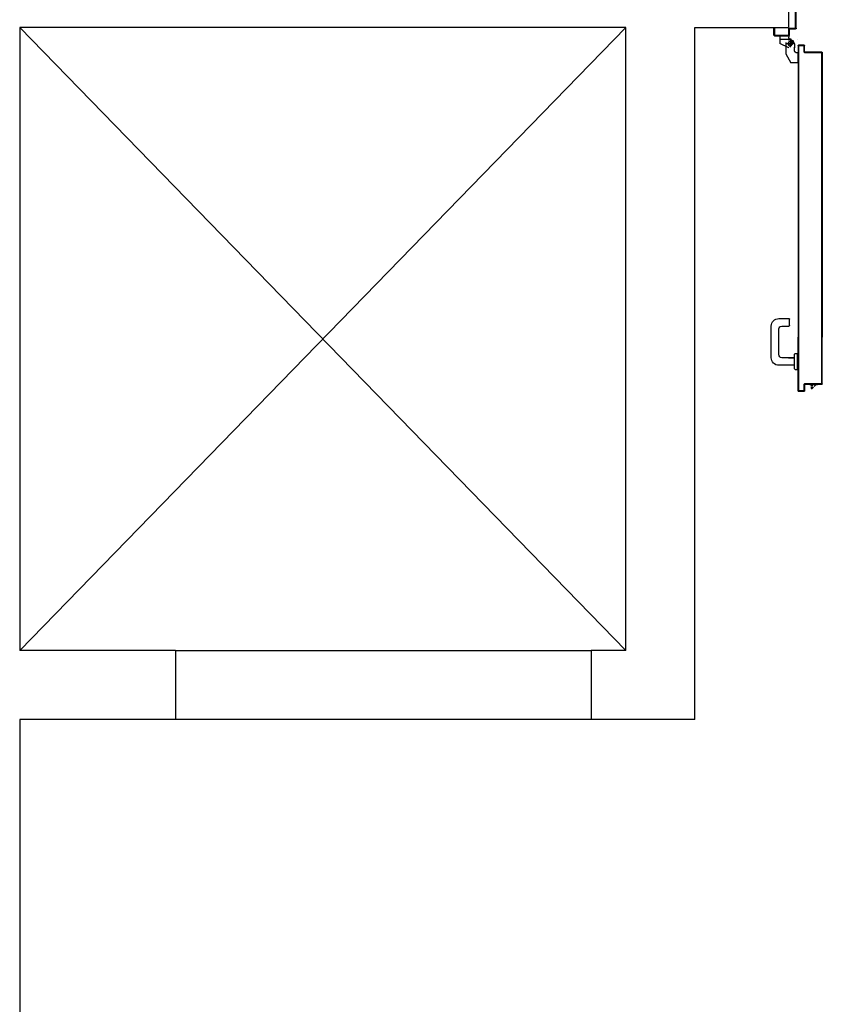
# Model space of a CAD drawing. Units: millimetres. Extents: x -7408 to -7285, y -13365 to -13265.
# Drawn here: x -7292 to -7289, y -13337 to -13334 of the extents above; entities that cross this region are included whole.
import ezdxf

# ---------------------------------------------------------------- set-up
doc = ezdxf.new("R2010")
doc.units = ezdxf.units.MM
doc.header["$LTSCALE"] = 2
doc.linetypes.add('LINEA-PUNTO', pattern=[1, 0.5, -0.25, 0, -0.25])
doc.linetypes.add('TRATTEGGIATA', pattern=[0.2, 0.1, -0.1])
for name, color, linetype in [('02 APE-PILASTRI', 2, 'Continuous'), ('06 APE VARIO', 7, 'Continuous'), ('ANTIPANICO', 2, 'Continuous'), ('BLOCCO_TITOLO', 7, 'Continuous'), ('INFISSI_INTERNI', 7, 'Continuous'), ('LAYER01', 7, 'Continuous'), ('MANIGLIA', 5, 'Continuous'), ('PORTA', 1, 'Continuous')]:
    doc.layers.add(name, color=color, linetype=linetype)

# ---------------------------------------------------------------- blocks, each defined once
blk = doc.blocks.new('A$C58B30E63')
at = {"layer": 'BLOCCO_TITOLO', "color": 7, "linetype": 'TRATTEGGIATA'}
for p, q in [((1.4148, 1.0019), (1.4148, 0.9919)), ((1.4293, 1.0159), (1.4185, 1.013)), ((1.4188, 1.0039), (1.4378, 1.0039)), ((1.4238, 1.0159), (1.4568, 1.0159)), ((1.4278, 1.0109), (1.4278, 0.9959)), ((1.4287, 1.0166), (1.4342, 1.0148)), ((1.405, 0.9779), (1.4088, 0.9779)), ((1.405, 0.9779), (1.405, 0.9489)), ((1.4148, 0.9839), (1.4148, 0.9939)), ((1.4398, 0.9749), (1.4258, 0.9489)), ((1.405, 0.9489), (1.4258, 0.9489))]:
    blk.add_line(p, q, dxfattribs=at)
at = {"layer": 'BLOCCO_TITOLO', "color": 7, "linetype": 'Continuous'}
for p, q in [((1.3708, 0.0197), (1.3488, 0.0197)), ((1.3579, 0.014), (1.3528, 0.0197)), ((1.3637, 0.0077), (1.3598, 0.012)), ((1.3637, 0.0197), (1.3637, 0.014)), ((1.3637, 0.012), (1.3637, 0.0077)), ((1.3667, 0.0077), (1.3637, 0.0077)), ((1.3667, 0.0197), (1.3667, 0.014)), ((1.3667, 0.012), (1.3667, 0.0077)), ((1.3708, 0.0197), (1.3708, 0.02))]:
    blk.add_line(p, q, dxfattribs=at)
at = {"layer": 'BLOCCO_TITOLO', "color": 7, "linetype": 'TRATTEGGIATA'}
blk.add_circle((1.4278, 1.0039), 0.006, dxfattribs=at)
blk.add_arc((1.4088, 0.9839), 0.006, 270, 0, dxfattribs=at)
at = {"layer": 'LAYER01', "color": 7, "linetype": 'Continuous'}
for p, q in [((1.4098, 1.0489), (1.4098, 1.0959)), ((1.4118, 1.0509), (1.4118, 1.0979)), ((1.4278, 1.0469), (1.4118, 1.0469)), ((1.4298, 1.0489), (1.4138, 1.0489)), ((1.4298, 1.0289), (1.4298, 1.0449)), ((1.4317, 1.0268), (1.4317, 1.0229)), ((1.4318, 1.0268), (1.4317, 1.0268)), ((1.4318, 1.0309), (1.4318, 1.0469)), ((1.4728, 1.0269), (1.4318, 1.0269)), ((1.4318, 1.0268), (1.4318, 1.0229)), ((1.4318, 1.0268), (1.4578, 1.0268)), ((1.4708, 1.0289), (1.4338, 1.0289)), ((1.4577, 1.0268), (1.4577, 1.0049)), ((1.4578, 1.0268), (1.4577, 1.0268)), ((1.4578, 1.0268), (1.4578, 1.0049)), ((1.4748, 1.0489), (1.4728, 1.0489)), ((1.4748, 1.0489), (1.4728, 1.0489)), ((1.4728, 1.0489), (1.4728, 1.0309)), ((1.4748, 1.0289), (1.4748, 1.0489)), ((1.4078, 1.017), (1.4078, 1.0169)), ((1.4078, 1.0169), (1.4078, 1.017)), ((1.4198, 1.0129), (1.4148, 1.0029)), ((1.4148, 1.0019), (1.4148, 0.9919)), ((1.4149, 1.0019), (1.4149, 0.9919)), ((1.427, 1.0166), (1.4158, 1.0038)), ((1.4258, 1.0169), (1.4258, 1.017)), ((1.4258, 1.0169), (1.4258, 1.017)), ((1.4318, 1.0229), (1.4317, 1.0229)), ((1.4318, 1.0229), (1.4317, 1.0229)), ((1.4318, 0.992), (1.4578, 1.005)), ((1.4318, 0.9919), (1.4578, 1.0049)), ((1.4399, 1.0079), (1.4399, 0.9749)), ((1.4578, 1.0049), (1.4577, 1.0049)), ((1.4578, 1.005), (1.4578, 1.0049)), ((1.4049, 0.978), (1.4049, 0.9779)), ((1.4049, 0.978), (1.4088, 0.978)), ((1.405, 0.9779), (1.4049, 0.9779)), ((1.4049, 0.9779), (1.4088, 0.9779)), ((1.4049, 0.9779), (1.4049, 0.9489)), ((1.405, 0.9779), (1.405, 0.9489)), ((1.4088, 0.9779), (1.4088, 0.978)), ((1.4088, 0.978), (1.4088, 0.9779)), ((1.4147, 0.9939), (1.4148, 0.9939)), ((1.4148, 0.9839), (1.4148, 0.9939)), ((1.4149, 0.9839), (1.4149, 0.9939)), ((1.4399, 0.9749), (1.4259, 0.9489)), ((1.4318, 0.9919), (1.4318, 0.992)), ((1.4318, 0.992), (1.4318, 0.9919)), ((1.4398, 0.9909), (1.4398, 0.9908)), ((1.4049, 0.949), (1.4049, 0.9489)), ((1.4049, 0.949), (1.4258, 0.949)), ((1.405, 0.9489), (1.4049, 0.9489)), ((1.4049, 0.9489), (1.4258, 0.9489)), ((1.4258, 0.9489), (1.4258, 0.949)), ((1.4258, 0.949), (1.4258, 0.9489))]:
    blk.add_line(p, q, dxfattribs=at)
at = {"layer": 'LAYER01', "color": 7, "linetype": 'LINEA-PUNTO'}
for p, q in [((1.4348, 1.0039), (1.4198, 1.0039)), ((1.4278, 1.0129), (1.4278, 0.9939))]:
    blk.add_line(p, q, dxfattribs=at)
at = {"layer": 'LAYER01', "color": 7, "linetype": 'Continuous'}
blk.add_circle((1.4278, 1.0039), 0.006, dxfattribs=at)
for centre, radius, start, end in [((1.4118, 1.0489), 0.002, 180, 270), ((1.4138, 1.0509), 0.002, 180, 270), ((1.4278, 1.0449), 0.002, 0, 90), ((1.4298, 1.0469), 0.002, 0, 90), ((1.4318, 1.0289), 0.002, 180, 270), ((1.4338, 1.0309), 0.002, 180, 270), ((1.4708, 1.0309), 0.002, 270, 0), ((1.4728, 1.0289), 0.002, 270, 0), ((1.4258, 1.0229), 0.00595, 270, 0), ((1.4258, 1.0229), 0.00605, 270, 0), ((1.4088, 0.9839), 0.00605, 270, 0), ((1.4088, 0.9839), 0.00595, 270, 0)]:
    blk.add_arc(centre, radius, start, end, dxfattribs=at)
for points in [[(1.4318, 1.0268), (1.4318, 1.0229), (1.4317, 1.0268), (1.4317, 1.0229)], [(1.4578, 1.0268), (1.4578, 1.0049), (1.4577, 1.0268), (1.4577, 1.0049)], [(1.4149, 1.0019), (1.4149, 0.9919), (1.4148, 1.0019), (1.4148, 0.9919)], [(1.4318, 0.992), (1.4578, 1.005), (1.4318, 0.9919), (1.4578, 1.0049)], [(1.4049, 0.978), (1.4088, 0.978), (1.4049, 0.9779), (1.4088, 0.9779)], [(1.4148, 0.9839), (1.4148, 0.9939), (1.4149, 0.9839), (1.4149, 0.9939)], [(1.4049, 0.949), (1.4258, 0.949), (1.4049, 0.9489), (1.4258, 0.9489)]]:
    blk.add_solid(points, dxfattribs=at)
at = {"layer": 'MANIGLIA'}
for p, q in [((1.4291, 0.1899), (1.4291, 0.2079)), ((1.4601, 0.2099), (1.4311, 0.2099)), ((1.4521, 0.1879), (1.4311, 0.1879)), ((1.4601, 0.1049), (1.4601, 0.1799)), ((1.4821, 0.0969), (1.4821, 0.1879)), ((1.413, 0.1089), (1.406, 0.1089)), ((1.406, 0.0629), (1.406, 0.1089)), ((1.415, 0.0649), (1.415, 0.1069)), ((1.4322, 0.0969), (1.415, 0.0969)), ((1.4151, 0.0969), (1.4521, 0.0969)), ((1.413, 0.0629), (1.406, 0.0629)), ((1.4151, 0.0749), (1.4601, 0.0749))]:
    blk.add_line(p, q, dxfattribs=at)
for centre, radius, start, end in [((1.4311, 0.2079), 0.002, 90, 180), ((1.4601, 0.1879), 0.022, 0, 90), ((1.4311, 0.1899), 0.002, 180, 270), ((1.4521, 0.1799), 0.008, 0, 90), ((1.413, 0.1069), 0.002, 0, 90), ((1.4521, 0.1049), 0.008, 270, 0), ((1.4601, 0.0969), 0.022, 270, 0), ((1.413, 0.0649), 0.002, 270, 0)]:
    blk.add_arc(centre, radius, start, end, dxfattribs=at)
at = {"layer": 'PORTA'}
for p, q in [((1.3858, 0.9809), (1.3858, 0.9989)), ((1.3858, 0.9989), (1.3859, 0.9989)), ((1.3858, 0.9989), (1.3859, 0.9989)), ((1.3859, 0.9809), (1.3859, 0.9989)), ((1.3868, 0.9979), (1.3859, 0.9988)), ((1.3859, 0.9965), (1.3868, 0.9956)), ((1.3868, 1), (1.3868, 0.9999)), ((1.3868, 1), (1.4038, 1)), ((1.3868, 1), (1.3868, 0.9999)), ((1.3868, 0.9999), (1.4038, 0.9999)), ((1.3868, 0.9979), (1.3868, 0.9799)), ((1.3869, 0.9979), (1.3868, 0.9979)), ((1.3868, 0.9979), (1.3869, 0.9979)), ((1.3869, 0.9979), (1.3869, 0.9799)), ((1.387, 0.9999), (1.3879, 0.999)), ((1.3878, 0.9989), (1.3878, 0.999)), ((1.4028, 0.999), (1.3878, 0.999)), ((1.3878, 0.999), (1.3878, 0.9989)), ((1.4028, 0.9989), (1.3878, 0.9989)), ((1.3902, 0.999), (1.3893, 0.9999)), ((1.3915, 0.9999), (1.3924, 0.999)), ((1.3946, 0.999), (1.3938, 0.9999)), ((1.396, 0.9999), (1.3969, 0.999)), ((1.3991, 0.999), (1.3982, 0.9999)), ((1.4005, 0.9999), (1.4014, 0.999)), ((1.4048, 0.9978), (1.4027, 0.9999)), ((1.4028, 0.9989), (1.4028, 0.999)), ((1.4028, 0.999), (1.4028, 0.9989)), ((1.4038, 1), (1.4038, 0.9999)), ((1.4038, 1), (1.4038, 0.9999)), ((1.4038, 0.9979), (1.4039, 0.9979)), ((1.4039, 0.9979), (1.4038, 0.9979)), ((1.4039, 0.9965), (1.4048, 0.9956)), ((1.4049, 0.9989), (1.4048, 0.9989)), ((1.4049, 0.9989), (1.4048, 0.9989)), ((1.4048, 0.9989), (1.4048, 0.572)), ((1.3348, 0.9789), (1.3348, 0.9251)), ((1.3348, 0.9789), (1.3349, 0.9789)), ((1.3349, 0.9789), (1.3348, 0.9789)), ((1.3348, 0.9789), (1.3348, 0.9249)), ((1.3349, 0.9789), (1.3349, 0.9249)), ((1.3358, 0.977), (1.3349, 0.9779)), ((1.3349, 0.9756), (1.3358, 0.9747)), ((1.3358, 0.9725), (1.3349, 0.9734)), ((1.3349, 0.9712), (1.3358, 0.9703)), ((1.3358, 0.968), (1.3349, 0.9689)), ((1.3353, 0.9797), (1.3362, 0.9788)), ((1.3358, 0.98), (1.3848, 0.98)), ((1.3358, 0.98), (1.3358, 0.9799)), ((1.3358, 0.98), (1.3358, 0.9799)), ((1.3358, 0.9799), (1.3848, 0.9799)), ((1.3359, 0.9779), (1.3358, 0.9779)), ((1.3358, 0.9779), (1.3359, 0.9779)), ((1.3358, 0.9779), (1.3358, 0.572)), ((1.3359, 0.9779), (1.3359, 0.572)), ((1.3858, 0.979), (1.3368, 0.979)), ((1.3368, 0.979), (1.3368, 0.9789)), ((1.3368, 0.9789), (1.3368, 0.979)), ((1.3858, 0.9789), (1.3368, 0.9789)), ((1.3383, 0.979), (1.3374, 0.9799)), ((1.3396, 0.9799), (1.3406, 0.979)), ((1.3428, 0.979), (1.3419, 0.9799)), ((1.3441, 0.9799), (1.345, 0.979)), ((1.3473, 0.979), (1.3464, 0.9799)), ((1.3486, 0.9799), (1.3495, 0.979)), ((1.3518, 0.979), (1.3509, 0.9799)), ((1.3531, 0.9799), (1.354, 0.979)), ((1.3563, 0.979), (1.3553, 0.9799)), ((1.3576, 0.9799), (1.3585, 0.979)), ((1.3608, 0.979), (1.3598, 0.9799)), ((1.3621, 0.9799), (1.363, 0.979)), ((1.3653, 0.979), (1.3643, 0.9799)), ((1.3666, 0.9799), (1.3675, 0.979)), ((1.3697, 0.979), (1.3688, 0.9799)), ((1.3711, 0.9799), (1.372, 0.979)), ((1.3742, 0.979), (1.3733, 0.9799)), ((1.3756, 0.9799), (1.3765, 0.979)), ((1.3787, 0.979), (1.3778, 0.9799)), ((1.38, 0.9799), (1.381, 0.979)), ((1.3832, 0.979), (1.3823, 0.9799)), ((1.3845, 0.9799), (1.3855, 0.979)), ((1.3848, 0.9799), (1.3848, 0.98)), ((1.3848, 0.98), (1.3848, 0.9799)), ((1.3859, 0.9809), (1.3858, 0.9809)), ((1.3858, 0.9809), (1.3859, 0.9809)), ((1.3858, 0.9789), (1.3858, 0.979)), ((1.3858, 0.9789), (1.3858, 0.979)), ((1.3868, 0.9934), (1.3859, 0.9943)), ((1.3859, 0.992), (1.3868, 0.9911)), ((1.3868, 0.9889), (1.3859, 0.9898)), ((1.3859, 0.9875), (1.3868, 0.9866)), ((1.3868, 0.9844), (1.3859, 0.9853)), ((1.3859, 0.983), (1.3868, 0.9821)), ((1.3868, 0.9799), (1.3859, 0.9808)), ((1.3869, 0.9799), (1.3868, 0.9799)), ((1.3869, 0.9799), (1.3868, 0.9799)), ((1.4048, 0.9933), (1.4039, 0.9942)), ((1.4039, 0.992), (1.4048, 0.9911)), ((1.4048, 0.9889), (1.4039, 0.9897)), ((1.4039, 0.9875), (1.4048, 0.9866)), ((1.4048, 0.9844), (1.4039, 0.9853)), ((1.4039, 0.983), (1.4048, 0.9821)), ((1.4048, 0.9799), (1.4039, 0.9808)), ((1.4039, 0.9785), (1.4048, 0.9776)), ((1.4048, 0.9754), (1.4039, 0.9763)), ((1.4039, 0.974), (1.4048, 0.9731)), ((1.4048, 0.9709), (1.4039, 0.9718)), ((1.4039, 0.9695), (1.4048, 0.9686)), ((1.3349, 0.9667), (1.3358, 0.9658)), ((1.3358, 0.9635), (1.3349, 0.9644)), ((1.3349, 0.9622), (1.3358, 0.9613)), ((1.3358, 0.959), (1.3349, 0.9599)), ((1.3349, 0.9577), (1.3358, 0.9568)), ((1.3358, 0.9545), (1.3349, 0.9554)), ((1.3349, 0.9532), (1.3358, 0.9523)), ((1.3358, 0.9501), (1.3349, 0.951)), ((1.3349, 0.9487), (1.3358, 0.9478)), ((1.3358, 0.9456), (1.3349, 0.9465)), ((1.3349, 0.9442), (1.3358, 0.9433)), ((1.3358, 0.9411), (1.3349, 0.942)), ((1.3349, 0.9397), (1.3358, 0.9388)), ((1.4048, 0.9664), (1.4039, 0.9673)), ((1.4039, 0.965), (1.4048, 0.9642)), ((1.4048, 0.9619), (1.4039, 0.9628)), ((1.4039, 0.9606), (1.4048, 0.9597)), ((1.4048, 0.9574), (1.4039, 0.9583)), ((1.4039, 0.9561), (1.4048, 0.9552)), ((1.4048, 0.9529), (1.4039, 0.9538)), ((1.4039, 0.9516), (1.4048, 0.9507)), ((1.4048, 0.9484), (1.4039, 0.9493)), ((1.4039, 0.9471), (1.4048, 0.9462)), ((1.4048, 0.9439), (1.4039, 0.9448)), ((1.4039, 0.9426), (1.4048, 0.9417)), ((1.4048, 0.9395), (1.4039, 0.9403)), ((1.3349, 0.9249), (1.3348, 0.9249)), ((1.3349, 0.9249), (1.3348, 0.9249)), ((1.3348, 0.9249), (1.3348, 0.572)), ((1.3358, 0.9366), (1.3349, 0.9375)), ((1.3349, 0.9353), (1.3358, 0.9344)), ((1.3358, 0.9321), (1.3349, 0.933)), ((1.3349, 0.9308), (1.3358, 0.9299)), ((1.3358, 0.9276), (1.3349, 0.9285)), ((1.3349, 0.9263), (1.3358, 0.9254)), ((1.3349, 0.9249), (1.3349, 0.572)), ((1.3358, 0.9231), (1.3349, 0.924)), ((1.3349, 0.9218), (1.3358, 0.9209)), ((1.3358, 0.9186), (1.3349, 0.9195)), ((1.3349, 0.9173), (1.3358, 0.9164)), ((1.3358, 0.9141), (1.3349, 0.915)), ((1.3349, 0.9128), (1.3358, 0.9119)), ((1.3358, 0.9097), (1.3349, 0.9105)), ((1.4039, 0.9381), (1.4048, 0.9372)), ((1.4048, 0.935), (1.4039, 0.9359)), ((1.4039, 0.9336), (1.4048, 0.9327)), ((1.4048, 0.9305), (1.4039, 0.9314)), ((1.4039, 0.9291), (1.4048, 0.9282)), ((1.4048, 0.926), (1.4039, 0.9269)), ((1.4039, 0.9246), (1.4048, 0.9237)), ((1.4048, 0.9215), (1.4039, 0.9224)), ((1.4039, 0.9201), (1.4048, 0.9192)), ((1.4048, 0.917), (1.4039, 0.9179)), ((1.4039, 0.9156), (1.4048, 0.9148)), ((1.4048, 0.9125), (1.4039, 0.9134)), ((1.4039, 0.9112), (1.4048, 0.9103)), ((1.3349, 0.9083), (1.3358, 0.9074)), ((1.3358, 0.9052), (1.3349, 0.9061)), ((1.3349, 0.9038), (1.3358, 0.9029)), ((1.3358, 0.9007), (1.3349, 0.9016)), ((1.3349, 0.8903), (1.3358, 0.8894)), ((1.3358, 0.8872), (1.3349, 0.8881)), ((1.3349, 0.8858), (1.3358, 0.885)), ((1.3358, 0.8827), (1.3349, 0.8836)), ((1.4048, 0.908), (1.4039, 0.9089)), ((1.4039, 0.9067), (1.4048, 0.9058)), ((1.4048, 0.9035), (1.4039, 0.9044)), ((1.4039, 0.9022), (1.4048, 0.9013)), ((1.4048, 0.899), (1.4039, 0.8999)), ((1.4039, 0.8977), (1.4048, 0.8968)), ((1.4048, 0.8945), (1.4039, 0.8954)), ((1.4039, 0.8932), (1.4048, 0.8923)), ((1.4048, 0.89), (1.4039, 0.8909)), ((1.4039, 0.8887), (1.4048, 0.8878)), ((1.4048, 0.8856), (1.4039, 0.8864)), ((1.4039, 0.8842), (1.4048, 0.8833)), ((1.4048, 0.8811), (1.4039, 0.882)), ((1.3349, 0.8814), (1.3358, 0.8805)), ((1.3358, 0.8782), (1.3349, 0.8791)), ((1.3349, 0.8769), (1.3358, 0.876)), ((1.3358, 0.8737), (1.3349, 0.8746)), ((1.3349, 0.8724), (1.3358, 0.8715)), ((1.3358, 0.8692), (1.3349, 0.8701)), ((1.3349, 0.8679), (1.3358, 0.867)), ((1.3358, 0.8647), (1.3349, 0.8656)), ((1.3349, 0.8634), (1.3358, 0.8625)), ((1.3358, 0.8603), (1.3349, 0.8611)), ((1.3349, 0.8589), (1.3358, 0.858)), ((1.3358, 0.8558), (1.3349, 0.8567)), ((1.3349, 0.8544), (1.3358, 0.8535)), ((1.4039, 0.8797), (1.4048, 0.8788)), ((1.4048, 0.8766), (1.4039, 0.8775)), ((1.4039, 0.8752), (1.4048, 0.8743)), ((1.4048, 0.8721), (1.4039, 0.873)), ((1.4039, 0.8707), (1.4048, 0.8698)), ((1.4048, 0.8676), (1.4039, 0.8685)), ((1.4039, 0.8663), (1.4048, 0.8654)), ((1.4048, 0.8631), (1.4039, 0.864)), ((1.4039, 0.8618), (1.4048, 0.8609)), ((1.4048, 0.8586), (1.4039, 0.8595)), ((1.4039, 0.8573), (1.4048, 0.8564)), ((1.4048, 0.8541), (1.4039, 0.855)), ((1.3358, 0.8513), (1.3349, 0.8522)), ((1.3349, 0.8499), (1.3358, 0.849)), ((1.3358, 0.8468), (1.3349, 0.8477)), ((1.3349, 0.8454), (1.3358, 0.8445)), ((1.3358, 0.8423), (1.3349, 0.8432)), ((1.3349, 0.8409), (1.3358, 0.84)), ((1.3358, 0.8378), (1.3349, 0.8387)), ((1.3349, 0.8364), (1.3358, 0.8355)), ((1.3358, 0.8333), (1.3349, 0.8342)), ((1.3349, 0.8319), (1.3358, 0.8311)), ((1.3358, 0.8288), (1.3349, 0.8297)), ((1.3349, 0.8275), (1.3358, 0.8266)), ((1.3358, 0.8243), (1.3349, 0.8252)), ((1.4039, 0.8528), (1.4048, 0.8519)), ((1.4048, 0.8496), (1.4039, 0.8505)), ((1.4039, 0.8483), (1.4048, 0.8474)), ((1.4048, 0.8452), (1.4039, 0.8461)), ((1.4039, 0.8438), (1.4048, 0.8429)), ((1.4048, 0.8407), (1.4039, 0.8416)), ((1.4039, 0.8393), (1.4048, 0.8384)), ((1.4048, 0.8362), (1.4039, 0.8371)), ((1.4039, 0.8348), (1.4048, 0.8339)), ((1.4048, 0.8317), (1.4039, 0.8326)), ((1.4039, 0.8303), (1.4048, 0.8295)), ((1.4048, 0.8272), (1.4039, 0.8281)), ((1.4039, 0.8259), (1.4048, 0.825)), ((1.3349, 0.823), (1.3358, 0.8221)), ((1.3358, 0.8198), (1.3349, 0.8207)), ((1.3349, 0.8185), (1.3358, 0.8176)), ((1.3358, 0.8153), (1.3349, 0.8162)), ((1.3349, 0.814), (1.3358, 0.8131)), ((1.3358, 0.8108), (1.3349, 0.8117)), ((1.3349, 0.8095), (1.3358, 0.8086)), ((1.3358, 0.8064), (1.3349, 0.8073)), ((1.3349, 0.805), (1.3358, 0.8041)), ((1.3358, 0.8019), (1.3349, 0.8028)), ((1.3349, 0.8005), (1.3358, 0.7996)), ((1.3358, 0.7974), (1.3349, 0.7983)), ((1.4048, 0.8227), (1.4039, 0.8236)), ((1.4039, 0.8214), (1.4048, 0.8205)), ((1.4048, 0.8182), (1.4039, 0.8191)), ((1.4039, 0.8169), (1.4048, 0.816)), ((1.4048, 0.8137), (1.4039, 0.8146)), ((1.4039, 0.8124), (1.4048, 0.8115)), ((1.4048, 0.8092), (1.4039, 0.8101)), ((1.4039, 0.8079), (1.4048, 0.807)), ((1.4048, 0.8047), (1.4039, 0.8056)), ((1.4039, 0.8034), (1.4048, 0.8025)), ((1.4048, 0.8003), (1.4039, 0.8012)), ((1.4039, 0.7989), (1.4048, 0.798)), ((1.4048, 0.7958), (1.4039, 0.7967)), ((1.3349, 0.796), (1.3358, 0.7951)), ((1.3358, 0.7929), (1.3349, 0.7938)), ((1.3349, 0.7916), (1.3358, 0.7907)), ((1.3358, 0.7884), (1.3349, 0.7893)), ((1.3349, 0.7871), (1.3358, 0.7862)), ((1.3358, 0.7839), (1.3349, 0.7848)), ((1.3349, 0.7826), (1.3358, 0.7817)), ((1.3358, 0.7794), (1.3349, 0.7803)), ((1.3349, 0.7781), (1.3358, 0.7772)), ((1.3358, 0.775), (1.3349, 0.7759)), ((1.3349, 0.7736), (1.3358, 0.7727)), ((1.3358, 0.7705), (1.3349, 0.7714)), ((1.3349, 0.7691), (1.3358, 0.7682)), ((1.4039, 0.7944), (1.4048, 0.7935)), ((1.4048, 0.7913), (1.4039, 0.7922)), ((1.4039, 0.7899), (1.4048, 0.789)), ((1.4048, 0.7868), (1.4039, 0.7877)), ((1.4039, 0.7854), (1.4048, 0.7845)), ((1.4048, 0.7823), (1.4039, 0.7832)), ((1.4039, 0.7809), (1.4048, 0.78)), ((1.4048, 0.7778), (1.4039, 0.7787)), ((1.4039, 0.7764), (1.4048, 0.7756)), ((1.4048, 0.7733), (1.4039, 0.7742)), ((1.4039, 0.772), (1.4048, 0.7711)), ((1.4048, 0.7688), (1.4039, 0.7697)), ((1.3358, 0.766), (1.3349, 0.7669)), ((1.3349, 0.7646), (1.3358, 0.7637)), ((1.3358, 0.7615), (1.3349, 0.7624)), ((1.3349, 0.7601), (1.3358, 0.7592)), ((1.3358, 0.757), (1.3349, 0.7579)), ((1.3349, 0.7557), (1.3358, 0.7547)), ((1.3358, 0.7525), (1.3349, 0.7534)), ((1.3349, 0.7512), (1.3358, 0.7502)), ((1.3358, 0.748), (1.3349, 0.7489)), ((1.3349, 0.7467), (1.3358, 0.7458)), ((1.3358, 0.7435), (1.3349, 0.7444)), ((1.3349, 0.7422), (1.3358, 0.7413)), ((1.3358, 0.739), (1.3349, 0.7399)), ((1.4039, 0.7675), (1.4048, 0.7666)), ((1.4048, 0.7643), (1.4039, 0.7652)), ((1.4039, 0.763), (1.4048, 0.7621)), ((1.4048, 0.7598), (1.4039, 0.7607)), ((1.4039, 0.7585), (1.4048, 0.7576)), ((1.4048, 0.7553), (1.4039, 0.7562)), ((1.4039, 0.754), (1.4048, 0.7531)), ((1.4048, 0.7509), (1.4039, 0.7517)), ((1.4039, 0.7495), (1.4048, 0.7486)), ((1.4048, 0.7464), (1.4039, 0.7473)), ((1.4039, 0.745), (1.4048, 0.7441)), ((1.4048, 0.7419), (1.4039, 0.7428)), ((1.4039, 0.7405), (1.4048, 0.7396)), ((1.3349, 0.7377), (1.3358, 0.7368)), ((1.3358, 0.7345), (1.3349, 0.7355)), ((1.3349, 0.7332), (1.3358, 0.7323)), ((1.3358, 0.73), (1.3349, 0.731)), ((1.3349, 0.7287), (1.3358, 0.7278)), ((1.3358, 0.7255), (1.3349, 0.7264)), ((1.3349, 0.7242), (1.3358, 0.7233)), ((1.3358, 0.7211), (1.3349, 0.7219)), ((1.3349, 0.7197), (1.3358, 0.7188)), ((1.3358, 0.7166), (1.3349, 0.7175)), ((1.3349, 0.7152), (1.3358, 0.7143)), ((1.3358, 0.7121), (1.3349, 0.713)), ((1.4048, 0.7374), (1.4039, 0.7383)), ((1.4039, 0.736), (1.4048, 0.7351)), ((1.4048, 0.7329), (1.4039, 0.7338)), ((1.4039, 0.7315), (1.4048, 0.7306)), ((1.4048, 0.7284), (1.4039, 0.7293)), ((1.4039, 0.727), (1.4048, 0.7262)), ((1.4048, 0.7239), (1.4039, 0.7248)), ((1.4039, 0.7226), (1.4048, 0.7217)), ((1.4048, 0.7194), (1.4039, 0.7203)), ((1.4039, 0.7181), (1.4048, 0.7172)), ((1.4048, 0.7149), (1.4039, 0.7158)), ((1.4039, 0.7136), (1.4048, 0.7127)), ((1.4048, 0.7104), (1.4039, 0.7113)), ((1.3349, 0.7107), (1.3358, 0.7098)), ((1.3358, 0.7076), (1.3349, 0.7085)), ((1.3349, 0.7062), (1.3358, 0.7053)), ((1.3358, 0.7031), (1.3349, 0.704)), ((1.3349, 0.7017), (1.3358, 0.7008)), ((1.3358, 0.6986), (1.3349, 0.6995)), ((1.3349, 0.6972), (1.3358, 0.6964)), ((1.3358, 0.6941), (1.3349, 0.695)), ((1.3349, 0.6928), (1.3358, 0.6919)), ((1.3358, 0.6896), (1.3349, 0.6905)), ((1.3349, 0.6883), (1.3358, 0.6874)), ((1.3358, 0.6851), (1.3349, 0.686)), ((1.3349, 0.6838), (1.3358, 0.6829)), ((1.4039, 0.7091), (1.4048, 0.7082)), ((1.4048, 0.706), (1.4039, 0.7069)), ((1.4039, 0.7046), (1.4048, 0.7037)), ((1.4048, 0.7015), (1.4039, 0.7024)), ((1.4039, 0.7001), (1.4048, 0.6992)), ((1.4048, 0.697), (1.4039, 0.6979)), ((1.4039, 0.6956), (1.4048, 0.6947)), ((1.4048, 0.6925), (1.4039, 0.6934)), ((1.4039, 0.6911), (1.4048, 0.6902)), ((1.4048, 0.688), (1.4039, 0.6889)), ((1.4039, 0.6867), (1.4048, 0.6858)), ((1.4048, 0.6835), (1.4039, 0.6844)), ((1.3358, 0.6806), (1.3349, 0.6815)), ((1.3349, 0.6793), (1.3358, 0.6784)), ((1.3358, 0.6761), (1.3349, 0.677)), ((1.3349, 0.6748), (1.3358, 0.6739)), ((1.3358, 0.6717), (1.3349, 0.6725)), ((1.3349, 0.6703), (1.3358, 0.6694)), ((1.3358, 0.6672), (1.3349, 0.6681)), ((1.3349, 0.6658), (1.3358, 0.6649)), ((1.3358, 0.6627), (1.3349, 0.6636)), ((1.3349, 0.6613), (1.3358, 0.6604)), ((1.3358, 0.6582), (1.3349, 0.6591)), ((1.3349, 0.6568), (1.3358, 0.6559)), ((1.3358, 0.6537), (1.3349, 0.6546)), ((1.4039, 0.6822), (1.4048, 0.6813)), ((1.4048, 0.679), (1.4039, 0.6799)), ((1.4039, 0.6777), (1.4048, 0.6768)), ((1.4048, 0.6745), (1.4039, 0.6754)), ((1.4039, 0.6732), (1.4048, 0.6723)), ((1.4048, 0.67), (1.4039, 0.6709)), ((1.4039, 0.6687), (1.4048, 0.6678)), ((1.4048, 0.6656), (1.4039, 0.6664)), ((1.4039, 0.6642), (1.4048, 0.6633)), ((1.4048, 0.6611), (1.4039, 0.662)), ((1.4039, 0.6597), (1.4048, 0.6588)), ((1.4048, 0.6566), (1.4039, 0.6575)), ((1.4039, 0.6552), (1.4048, 0.6543)), ((1.3349, 0.6523), (1.3358, 0.6514)), ((1.3358, 0.6492), (1.3349, 0.6501)), ((1.3349, 0.6479), (1.3358, 0.647)), ((1.3358, 0.6447), (1.3349, 0.6456)), ((1.3349, 0.6434), (1.3358, 0.6425)), ((1.3358, 0.6402), (1.3349, 0.6411)), ((1.3349, 0.6389), (1.3358, 0.638)), ((1.3358, 0.6357), (1.3349, 0.6366)), ((1.3349, 0.6344), (1.3358, 0.6335)), ((1.3358, 0.6313), (1.3349, 0.6322)), ((1.3349, 0.6299), (1.3358, 0.629)), ((1.3358, 0.6268), (1.3349, 0.6277)), ((1.4048, 0.6521), (1.4039, 0.653)), ((1.4039, 0.6507), (1.4048, 0.6498)), ((1.4048, 0.6476), (1.4039, 0.6485)), ((1.4039, 0.6462), (1.4048, 0.6453)), ((1.4048, 0.6431), (1.4039, 0.644)), ((1.4039, 0.6417), (1.4048, 0.6409)), ((1.4048, 0.6386), (1.4039, 0.6395)), ((1.4039, 0.6373), (1.4048, 0.6364)), ((1.4048, 0.6341), (1.4039, 0.635)), ((1.4039, 0.6328), (1.4048, 0.6319)), ((1.4048, 0.6296), (1.4039, 0.6305)), ((1.4039, 0.6283), (1.4048, 0.6274)), ((1.4048, 0.6251), (1.4039, 0.626)), ((1.3349, 0.6254), (1.3358, 0.6245)), ((1.3358, 0.6223), (1.3349, 0.6232)), ((1.3349, 0.6209), (1.3358, 0.62)), ((1.3358, 0.6178), (1.3349, 0.6187)), ((1.3349, 0.6164), (1.3358, 0.6155)), ((1.3358, 0.6133), (1.3349, 0.6142)), ((1.3349, 0.612), (1.3358, 0.6111)), ((1.3358, 0.6088), (1.3349, 0.6097)), ((1.3349, 0.6075), (1.3358, 0.6066)), ((1.3358, 0.6043), (1.3349, 0.6052)), ((1.3349, 0.603), (1.3358, 0.6021)), ((1.3358, 0.5998), (1.3349, 0.6007)), ((1.3349, 0.5985), (1.3358, 0.5976)), ((1.4039, 0.6238), (1.4048, 0.6229)), ((1.4048, 0.6206), (1.4039, 0.6215)), ((1.4039, 0.6193), (1.4048, 0.6184)), ((1.4048, 0.6162), (1.4039, 0.617)), ((1.4039, 0.6148), (1.4048, 0.6139)), ((1.4048, 0.6117), (1.4039, 0.6126)), ((1.4039, 0.6103), (1.4048, 0.6094)), ((1.4048, 0.6072), (1.4039, 0.6081)), ((1.4039, 0.6058), (1.4048, 0.6049)), ((1.4048, 0.6027), (1.4039, 0.6036)), ((1.4039, 0.6013), (1.4048, 0.6004)), ((1.4048, 0.5982), (1.4039, 0.5991)), ((1.3348, 0.572), (1.3348, 0.2634)), ((1.3358, 0.5953), (1.3349, 0.5963)), ((1.3349, 0.594), (1.3358, 0.5931)), ((1.3358, 0.5908), (1.3349, 0.5918)), ((1.3349, 0.5895), (1.3358, 0.5886)), ((1.3358, 0.5864), (1.3349, 0.5873)), ((1.3349, 0.585), (1.3358, 0.5841)), ((1.3358, 0.5819), (1.3349, 0.5828)), ((1.3349, 0.5805), (1.3358, 0.5796)), ((1.3358, 0.5774), (1.3349, 0.5783)), ((1.3349, 0.5761), (1.3358, 0.5751)), ((1.3358, 0.5729), (1.3349, 0.5738)), ((1.3349, 0.572), (1.3349, 0.2634)), ((1.3359, 0.572), (1.3359, 0.2634)), ((1.4039, 0.5968), (1.4048, 0.5959)), ((1.4048, 0.5937), (1.4039, 0.5946)), ((1.4039, 0.5923), (1.4048, 0.5915)), ((1.4048, 0.5892), (1.4039, 0.5901)), ((1.4039, 0.5879), (1.4048, 0.587)), ((1.4048, 0.5847), (1.4039, 0.5856)), ((1.4039, 0.5834), (1.4048, 0.5825)), ((1.4048, 0.5802), (1.4039, 0.5811)), ((1.4039, 0.5789), (1.4048, 0.578)), ((1.4048, 0.5757), (1.4039, 0.5766)), ((1.4039, 0.5744), (1.4048, 0.5735)), ((1.4048, 0.5712), (1.4039, 0.5721)), ((1.4048, 0.572), (1.4048, 0.2634)), ((1.3348, 0.2634), (1.3348, 0.1561)), ((1.3349, 0.2636), (1.3358, 0.2627)), ((1.3349, 0.2634), (1.3349, 0.1561)), ((1.3358, 0.2605), (1.3349, 0.2614)), ((1.3349, 0.2591), (1.3358, 0.2583)), ((1.3358, 0.256), (1.3349, 0.2569)), ((1.3358, 0.2634), (1.3358, 0.1561)), ((1.3359, 0.2634), (1.3359, 0.1561)), ((1.4039, 0.262), (1.4048, 0.2611)), ((1.4048, 0.2588), (1.4039, 0.2597)), ((1.4039, 0.2575), (1.4048, 0.2566)), ((1.4048, 0.2634), (1.4048, 0.1561)), ((1.3349, 0.2547), (1.3358, 0.2538)), ((1.3358, 0.2515), (1.3349, 0.2524)), ((1.3349, 0.2502), (1.3358, 0.2493)), ((1.3358, 0.247), (1.3349, 0.2479)), ((1.3349, 0.2457), (1.3358, 0.2448)), ((1.3358, 0.2425), (1.3349, 0.2434)), ((1.3349, 0.2412), (1.3358, 0.2403)), ((1.3358, 0.238), (1.3349, 0.2389)), ((1.3349, 0.2367), (1.3358, 0.2358)), ((1.3358, 0.2335), (1.3349, 0.2344)), ((1.3349, 0.2322), (1.3358, 0.2313)), ((1.3358, 0.229), (1.3349, 0.23)), ((1.3349, 0.2277), (1.3358, 0.2268)), ((1.4048, 0.2543), (1.4039, 0.2552)), ((1.4039, 0.253), (1.4048, 0.2521)), ((1.4048, 0.2498), (1.4039, 0.2507)), ((1.4039, 0.2485), (1.4048, 0.2476)), ((1.4048, 0.2454), (1.4039, 0.2462)), ((1.4039, 0.244), (1.4048, 0.2431)), ((1.4048, 0.2409), (1.4039, 0.2418)), ((1.4039, 0.2395), (1.4048, 0.2386)), ((1.4048, 0.2364), (1.4039, 0.2373)), ((1.4039, 0.235), (1.4048, 0.2341)), ((1.4048, 0.2319), (1.4039, 0.2328)), ((1.4039, 0.2305), (1.4048, 0.2296)), ((1.4048, 0.2274), (1.4039, 0.2283)), ((1.3358, 0.2245), (1.3349, 0.2255)), ((1.3349, 0.2232), (1.3358, 0.2223)), ((1.3358, 0.22), (1.3349, 0.221)), ((1.3349, 0.2187), (1.3358, 0.2178)), ((1.3358, 0.2156), (1.3349, 0.2165)), ((1.3349, 0.2142), (1.3358, 0.2133)), ((1.3358, 0.2111), (1.3349, 0.212)), ((1.3349, 0.2097), (1.3358, 0.2088)), ((1.3358, 0.2066), (1.3349, 0.2075)), ((1.3349, 0.2053), (1.3358, 0.2043)), ((1.3358, 0.2021), (1.3349, 0.203)), ((1.3349, 0.2008), (1.3358, 0.1998)), ((1.4039, 0.2261), (1.4048, 0.2252)), ((1.4048, 0.2229), (1.4039, 0.2238)), ((1.4039, 0.2216), (1.4048, 0.2207)), ((1.4048, 0.2184), (1.4039, 0.2193)), ((1.4039, 0.2171), (1.4048, 0.2162)), ((1.4048, 0.2139), (1.4039, 0.2148)), ((1.4039, 0.2126), (1.4048, 0.2117)), ((1.4048, 0.2095), (1.4039, 0.2104)), ((1.4039, 0.2081), (1.4048, 0.2072)), ((1.4048, 0.205), (1.4039, 0.2059)), ((1.4039, 0.2036), (1.4048, 0.2027)), ((1.4048, 0.2005), (1.4039, 0.2014)), ((1.3358, 0.1976), (1.3349, 0.1985)), ((1.3349, 0.1963), (1.3358, 0.1953)), ((1.3358, 0.1931), (1.3349, 0.194)), ((1.3349, 0.1918), (1.3358, 0.1909)), ((1.3358, 0.1886), (1.3349, 0.1895)), ((1.3349, 0.1873), (1.3358, 0.1864)), ((1.3358, 0.1841), (1.3349, 0.185)), ((1.3349, 0.1828), (1.3358, 0.1819)), ((1.3358, 0.1796), (1.3349, 0.1806)), ((1.3349, 0.1783), (1.3358, 0.1774)), ((1.3358, 0.1751), (1.3349, 0.1761)), ((1.3349, 0.1738), (1.3358, 0.1729)), ((1.3358, 0.1707), (1.3349, 0.1716)), ((1.4039, 0.1991), (1.4048, 0.1982)), ((1.4048, 0.196), (1.4039, 0.1969)), ((1.4039, 0.1946), (1.4048, 0.1937)), ((1.4048, 0.1915), (1.4039, 0.1924)), ((1.4039, 0.1901), (1.4048, 0.1892)), ((1.4048, 0.187), (1.4039, 0.1879)), ((1.4039, 0.1857), (1.4048, 0.1848)), ((1.4048, 0.1825), (1.4039, 0.1834)), ((1.4039, 0.1812), (1.4048, 0.1803)), ((1.4048, 0.178), (1.4039, 0.1789)), ((1.4039, 0.1767), (1.4048, 0.1758)), ((1.4048, 0.1735), (1.4039, 0.1744)), ((1.4039, 0.1722), (1.4048, 0.1713)), ((1.3348, 0.075), (1.3348, 0.1561)), ((1.3349, 0.1693), (1.3358, 0.1684)), ((1.3358, 0.1662), (1.3349, 0.1671)), ((1.3349, 0.1648), (1.3358, 0.1639)), ((1.3358, 0.1617), (1.3349, 0.1626)), ((1.3349, 0.1603), (1.3358, 0.1594)), ((1.3358, 0.1572), (1.3349, 0.1581)), ((1.3349, 0.075), (1.3349, 0.1561)), ((1.3358, 0.1539), (1.3349, 0.1548)), ((1.3349, 0.1526), (1.3358, 0.1517)), ((1.3358, 0.1494), (1.3349, 0.1503)), ((1.3349, 0.1481), (1.3358, 0.1472)), ((1.3358, 0.1449), (1.3349, 0.1458)), ((1.3349, 0.1436), (1.3358, 0.1427)), ((1.3358, 0.022), (1.3358, 0.1561)), ((1.3359, 0.022), (1.3359, 0.1561)), ((1.4038, 0.1561), (1.4038, 0.002)), ((1.4048, 0.169), (1.4039, 0.1699)), ((1.4039, 0.1677), (1.4048, 0.1668)), ((1.4048, 0.1645), (1.4039, 0.1654)), ((1.4039, 0.1632), (1.4048, 0.1623)), ((1.4048, 0.1601), (1.4039, 0.1609)), ((1.4039, 0.1587), (1.4048, 0.1578)), ((1.4043, 0.1561), (1.4039, 0.1565)), ((1.4039, 0.1561), (1.4039, 0.002)), ((1.4039, 0.1554), (1.4048, 0.1545)), ((1.4048, 0.1523), (1.4039, 0.1532)), ((1.4039, 0.1509), (1.4048, 0.15)), ((1.4048, 0.1478), (1.4039, 0.1487)), ((1.4039, 0.1464), (1.4048, 0.1455)), ((1.4048, 0.1433), (1.4039, 0.1442)), ((1.4048, 0.001), (1.4048, 0.1561)), ((1.4049, 0.001), (1.4049, 0.1561)), ((1.3358, 0.1405), (1.3349, 0.1414)), ((1.3349, 0.1391), (1.3358, 0.1382)), ((1.3358, 0.136), (1.3349, 0.1369)), ((1.3349, 0.1346), (1.3358, 0.1337)), ((1.3358, 0.1315), (1.3349, 0.1324)), ((1.3349, 0.1301), (1.3358, 0.1292)), ((1.3358, 0.127), (1.3349, 0.1279)), ((1.3349, 0.1256), (1.3358, 0.1247)), ((1.3358, 0.1225), (1.3349, 0.1234)), ((1.3349, 0.1211), (1.3358, 0.1202)), ((1.3358, 0.118), (1.3349, 0.1189)), ((1.3349, 0.1166), (1.3358, 0.1157)), ((1.3358, 0.1135), (1.3349, 0.1144)), ((1.4039, 0.1419), (1.4048, 0.141)), ((1.4048, 0.1388), (1.4039, 0.1397)), ((1.4039, 0.1375), (1.4048, 0.1366)), ((1.4048, 0.1343), (1.4039, 0.1352)), ((1.4039, 0.133), (1.4048, 0.1321)), ((1.4048, 0.1298), (1.4039, 0.1307)), ((1.4039, 0.1285), (1.4048, 0.1276)), ((1.4048, 0.1253), (1.4039, 0.1262)), ((1.4039, 0.124), (1.4048, 0.1231)), ((1.4048, 0.1208), (1.4039, 0.1217)), ((1.4039, 0.1195), (1.4048, 0.1186)), ((1.4048, 0.1164), (1.4039, 0.1173)), ((1.4039, 0.115), (1.4048, 0.1141)), ((1.3349, 0.1122), (1.3358, 0.1113)), ((1.3358, 0.109), (1.3349, 0.1099)), ((1.3349, 0.1077), (1.3358, 0.1068)), ((1.3358, 0.1045), (1.3349, 0.1054)), ((1.3349, 0.1032), (1.3358, 0.1023)), ((1.3358, 0.1), (1.3349, 0.1009)), ((1.3349, 0.0987), (1.3358, 0.0978)), ((1.3358, 0.0955), (1.3349, 0.0964)), ((1.3349, 0.0942), (1.3358, 0.0933)), ((1.3358, 0.0911), (1.3349, 0.092)), ((1.3349, 0.0897), (1.3358, 0.0888)), ((1.3358, 0.0866), (1.3349, 0.0875)), ((1.4048, 0.1119), (1.4039, 0.1128)), ((1.4039, 0.1105), (1.4048, 0.1096)), ((1.4048, 0.1074), (1.4039, 0.1083)), ((1.4039, 0.106), (1.4048, 0.1051)), ((1.4048, 0.1029), (1.4039, 0.1038)), ((1.4039, 0.1015), (1.4048, 0.1006)), ((1.4048, 0.0984), (1.4039, 0.0993)), ((1.4039, 0.097), (1.4048, 0.0961)), ((1.4048, 0.0939), (1.4039, 0.0948)), ((1.4039, 0.0926), (1.4048, 0.0917)), ((1.4048, 0.0894), (1.4039, 0.0903)), ((1.4039, 0.0881), (1.4048, 0.0872)), ((1.4048, 0.0849), (1.4039, 0.0858)), ((1.3348, 0.075), (1.3349, 0.075)), ((1.3348, 0.075), (1.3349, 0.075)), ((1.3348, 0.021), (1.3348, 0.075)), ((1.3349, 0.0852), (1.3358, 0.0843)), ((1.3358, 0.0821), (1.3349, 0.083)), ((1.3349, 0.0807), (1.3358, 0.0798)), ((1.3358, 0.0776), (1.3349, 0.0785)), ((1.3349, 0.0762), (1.3358, 0.0753)), ((1.3349, 0.021), (1.3349, 0.075)), ((1.3358, 0.0731), (1.3349, 0.074)), ((1.3349, 0.0718), (1.3358, 0.0708)), ((1.3358, 0.0686), (1.3349, 0.0695)), ((1.3349, 0.0673), (1.3358, 0.0664)), ((1.3358, 0.0641), (1.3349, 0.065)), ((1.3349, 0.0628), (1.3358, 0.0619)), ((1.3358, 0.0596), (1.3349, 0.0605)), ((1.3349, 0.0583), (1.3358, 0.0574)), ((1.4039, 0.0836), (1.4048, 0.0827)), ((1.4048, 0.0804), (1.4039, 0.0813)), ((1.4039, 0.0791), (1.4048, 0.0782)), ((1.4048, 0.0759), (1.4039, 0.0768)), ((1.4039, 0.0746), (1.4048, 0.0737)), ((1.4048, 0.0715), (1.4039, 0.0724)), ((1.4039, 0.0701), (1.4048, 0.0692)), ((1.4048, 0.067), (1.4039, 0.0679)), ((1.4039, 0.0656), (1.4048, 0.0647)), ((1.4048, 0.0625), (1.4039, 0.0634)), ((1.4039, 0.0611), (1.4048, 0.0602)), ((1.4048, 0.058), (1.4039, 0.0589)), ((1.3358, 0.0551), (1.3349, 0.056)), ((1.3349, 0.0538), (1.3358, 0.0529)), ((1.3358, 0.0506), (1.3349, 0.0515)), ((1.3349, 0.0493), (1.3358, 0.0484)), ((1.3358, 0.0462), (1.3349, 0.0471)), ((1.3349, 0.0448), (1.3358, 0.0439)), ((1.3358, 0.0417), (1.3349, 0.0426)), ((1.3349, 0.0403), (1.3358, 0.0394)), ((1.3358, 0.0372), (1.3349, 0.0381)), ((1.3349, 0.0358), (1.3358, 0.0349)), ((1.3358, 0.0327), (1.3349, 0.0336)), ((1.3349, 0.0313), (1.3358, 0.0304)), ((1.3358, 0.0282), (1.3349, 0.0291)), ((1.4039, 0.0566), (1.4048, 0.0557)), ((1.4048, 0.0535), (1.4039, 0.0544)), ((1.4039, 0.0521), (1.4048, 0.0512)), ((1.4048, 0.049), (1.4039, 0.0499)), ((1.4039, 0.0476), (1.4048, 0.0467)), ((1.4048, 0.0445), (1.4039, 0.0454)), ((1.4039, 0.0432), (1.4048, 0.0423)), ((1.4048, 0.04), (1.4039, 0.0409)), ((1.4039, 0.0387), (1.4048, 0.0378)), ((1.4048, 0.0355), (1.4039, 0.0364)), ((1.4039, 0.0342), (1.4048, 0.0333)), ((1.4048, 0.031), (1.4039, 0.0319)), ((1.4039, 0.0297), (1.4048, 0.0288)), ((1.3348, 0.021), (1.3349, 0.021)), ((1.3348, 0.021), (1.3349, 0.021)), ((1.3349, 0.0269), (1.3358, 0.026)), ((1.3358, 0.0237), (1.3349, 0.0246)), ((1.3349, 0.0224), (1.3371, 0.0201)), ((1.3358, 0.022), (1.3359, 0.022)), ((1.3358, 0.022), (1.3359, 0.022)), ((1.3358, 0.0201), (1.3848, 0.0201)), ((1.3358, 0.0201), (1.3358, 0.02)), ((1.3358, 0.02), (1.3358, 0.0201)), ((1.3358, 0.02), (1.3848, 0.02)), ((1.3858, 0.0211), (1.3368, 0.0211)), ((1.3368, 0.021), (1.3368, 0.0211)), ((1.3368, 0.021), (1.3368, 0.0211)), ((1.3858, 0.021), (1.3368, 0.021)), ((1.3394, 0.0201), (1.3385, 0.021)), ((1.3407, 0.021), (1.3416, 0.0201)), ((1.3439, 0.0201), (1.343, 0.021)), ((1.3452, 0.021), (1.3461, 0.0201)), ((1.3484, 0.0201), (1.3475, 0.021)), ((1.3488, 0.0197), (1.3488, 0.02)), ((1.3497, 0.021), (1.3506, 0.0201)), ((1.3529, 0.0201), (1.352, 0.021)), ((1.3542, 0.021), (1.3551, 0.0201)), ((1.3573, 0.0201), (1.3565, 0.021)), ((1.3587, 0.021), (1.3596, 0.0201)), ((1.3618, 0.0201), (1.3609, 0.021)), ((1.3632, 0.021), (1.3641, 0.0201)), ((1.3663, 0.0201), (1.3654, 0.021)), ((1.3677, 0.021), (1.3686, 0.0201)), ((1.3708, 0.0201), (1.3699, 0.021)), ((1.3722, 0.021), (1.3731, 0.0201)), ((1.3753, 0.0201), (1.3744, 0.021)), ((1.3767, 0.021), (1.3776, 0.0201)), ((1.3798, 0.0201), (1.3789, 0.021)), ((1.3811, 0.021), (1.382, 0.0201)), ((1.3843, 0.0201), (1.3834, 0.021)), ((1.3848, 0.0201), (1.3848, 0.02)), ((1.3848, 0.0201), (1.3848, 0.02)), ((1.3856, 0.021), (1.3868, 0.0198)), ((1.3858, 0.021), (1.3858, 0.0211)), ((1.3858, 0.0211), (1.3858, 0.021)), ((1.3859, 0.019), (1.3858, 0.019)), ((1.3859, 0.019), (1.3858, 0.019)), ((1.3858, 0.019), (1.3858, 0.001)), ((1.3859, 0.001), (1.3858, 0.001)), ((1.3858, 0.001), (1.3859, 0.001)), ((1.3859, 0.019), (1.3859, 0.001)), ((1.3868, 0.0176), (1.3859, 0.0185)), ((1.3859, 0.0163), (1.3868, 0.0154)), ((1.3868, 0.0131), (1.3859, 0.014)), ((1.3859, 0.0118), (1.3868, 0.0109)), ((1.3868, 0.0086), (1.3859, 0.0095)), ((1.3859, 0.0073), (1.3868, 0.0064)), ((1.3868, 0.0041), (1.3859, 0.005)), ((1.3859, 0.0028), (1.3868, 0.0019)), ((1.3868, 0.02), (1.3869, 0.02)), ((1.3869, 0.02), (1.3868, 0.02)), ((1.3868, 0.002), (1.3868, 0.02)), ((1.3868, 0.002), (1.3869, 0.002)), ((1.3868, 0.002), (1.3869, 0.002)), ((1.3868, 0.0001), (1.4038, 0.0001)), ((1.3868, 0.0001), (1.3868, 0)), ((1.3868, 0), (1.3868, 0.0001)), ((1.3869, 0.002), (1.3869, 0.02)), ((1.3877, 0.001), (1.3886, 0.0001)), ((1.4028, 0.0011), (1.3878, 0.0011)), ((1.3878, 0.001), (1.3878, 0.0011)), ((1.3878, 0.001), (1.3878, 0.0011)), ((1.4028, 0.001), (1.3878, 0.001)), ((1.3908, 0.0001), (1.3899, 0.001)), ((1.3922, 0.001), (1.3931, 0.0001)), ((1.3953, 0.0001), (1.3944, 0.001)), ((1.3967, 0.001), (1.3976, 0.0001)), ((1.3998, 0.0001), (1.3989, 0.001)), ((1.4011, 0.001), (1.402, 0.0001)), ((1.4028, 0.001), (1.4028, 0.0011)), ((1.4028, 0.001), (1.4028, 0.0011)), ((1.4042, 0.0002), (1.4033, 0.0011)), ((1.4039, 0.002), (1.4038, 0.002)), ((1.4039, 0.002), (1.4038, 0.002)), ((1.4038, 0.0001), (1.4038, 0)), ((1.4038, 0), (1.4038, 0.0001)), ((1.4048, 0.0265), (1.4039, 0.0274)), ((1.4039, 0.0252), (1.4048, 0.0243)), ((1.4048, 0.0221), (1.4039, 0.023)), ((1.4039, 0.0207), (1.4048, 0.0198)), ((1.4048, 0.0176), (1.4039, 0.0185)), ((1.4039, 0.0162), (1.4048, 0.0153)), ((1.4048, 0.0131), (1.4039, 0.014)), ((1.4039, 0.0117), (1.4048, 0.0108)), ((1.4048, 0.0086), (1.4039, 0.0095)), ((1.4039, 0.0072), (1.4048, 0.0063)), ((1.4048, 0.0041), (1.4039, 0.005)), ((1.4039, 0.0028), (1.4048, 0.0019)), ((1.4048, 0.001), (1.4049, 0.001)), ((1.4049, 0.001), (1.4048, 0.001)), ((1.3868, 0), (1.4038, 0)), ((1.3868, 0), (1.4038, 0)), ((1.3868, 0), (1.4038, 0))]:
    blk.add_line(p, q, dxfattribs=at)
at = {"layer": 'PORTA', "color": 1, "linetype": 'Continuous'}
for p, q in [((1.3349, 0.8993), (1.3358, 0.8984)), ((1.3358, 0.8962), (1.3349, 0.8971)), ((1.3349, 0.8948), (1.3358, 0.8939))]:
    blk.add_line(p, q, dxfattribs=at)
at = {"layer": 'PORTA', "color": 1}
blk.add_line((1.3358, 0.8917), (1.3349, 0.8926), dxfattribs=at)
at = {"layer": 'PORTA'}
for points in [[(1.3358, 0.572), (1.3358, 0.9779, -0.414214), (1.3368, 0.979), (1.3858, 0.979, 0.414214), (1.3868, 0.9799), (1.3868, 0.9979, -0.414214), (1.3878, 0.999), (1.4028, 0.999, -0.414214), (1.4039, 0.9979), (1.4039, 0.572)], [(1.4048, 0.1561), (1.4048, 0.001, -0.414214), (1.4038, 0.0001), (1.3868, 0.0001, -0.414214), (1.3859, 0.001), (1.3859, 0.019, 0.414214), (1.3848, 0.0201), (1.3358, 0.0201, -0.414214), (1.3349, 0.021), (1.3349, 0.075), (1.3349, 0.1561)], [(1.3358, 0.1561), (1.3358, 0.022, 0.414214), (1.3368, 0.021), (1.3858, 0.021, -0.414214), (1.3868, 0.02), (1.3868, 0.002, 0.414214), (1.3878, 0.001), (1.4028, 0.001, 0.414214), (1.4039, 0.002), (1.4039, 0.1561)]]:
    blk.add_lwpolyline(points, format="xyb", dxfattribs=at)
for points in [[(1.3358, 0.2634), (1.3358, 0.572)], [(1.4039, 0.572), (1.4039, 0.2634)], [(1.3358, 0.1561), (1.3358, 0.2634)], [(1.4039, 0.2634), (1.4039, 0.1561)]]:
    blk.add_lwpolyline(points, dxfattribs=at)
for centre, radius, start, end in [((1.3868, 0.9989), 0.00105, 90, 180), ((1.3868, 0.9989), 0.00095, 90, 180), ((1.3878, 0.9979), 0.00105, 90, 180), ((1.3878, 0.9979), 0.00095, 90, 180), ((1.4028, 0.9979), 0.00105, 0, 90), ((1.4028, 0.9979), 0.00095, 0, 90), ((1.4038, 0.9989), 0.00105, 0, 90), ((1.4038, 0.9989), 0.00095, 0, 90), ((1.3358, 0.9789), 0.00105, 90, 180), ((1.3358, 0.9789), 0.00095, 90, 180), ((1.3368, 0.9779), 0.00105, 90, 180), ((1.3368, 0.9779), 0.00095, 90, 180), ((1.3848, 0.9809), 0.00095, 270, 0), ((1.3848, 0.9809), 0.00105, 270, 0), ((1.3858, 0.9799), 0.00095, 270, 0), ((1.3858, 0.9799), 0.00105, 270, 0), ((1.3358, 0.021), 0.00105, 180, 270), ((1.3358, 0.021), 0.00095, 180, 270), ((1.3368, 0.022), 0.00105, 180, 270), ((1.3368, 0.022), 0.00095, 180, 270), ((1.3848, 0.019), 0.00105, 0, 90), ((1.3848, 0.019), 0.00095, 0, 90), ((1.3858, 0.02), 0.00105, 0, 90), ((1.3858, 0.02), 0.00095, 0, 90), ((1.3868, 0.001), 0.00105, 180, 270), ((1.3868, 0.001), 0.00095, 180, 270), ((1.3878, 0.002), 0.00105, 180, 270), ((1.3878, 0.002), 0.00095, 180, 270), ((1.4028, 0.002), 0.00095, 270, 0), ((1.4028, 0.002), 0.00105, 270, 0), ((1.4038, 0.001), 0.00095, 270, 0), ((1.4038, 0.001), 0.00105, 270, 0)]:
    blk.add_arc(centre, radius, start, end, dxfattribs=at)
for points in [[(1.3858, 0.9809), (1.3858, 0.9989), (1.3859, 0.9809), (1.3859, 0.9989)], [(1.3869, 0.9979), (1.3869, 0.9799), (1.3868, 0.9979), (1.3868, 0.9799)], [(1.4028, 0.9989), (1.3878, 0.9989), (1.4028, 0.999), (1.3878, 0.999)], [(1.3349, 0.9789), (1.3349, 0.9249), (1.3348, 0.9789), (1.3348, 0.9249)], [(1.3358, 0.98), (1.3848, 0.98), (1.3358, 0.9799), (1.3848, 0.9799)], [(1.3858, 0.9789), (1.3368, 0.9789), (1.3858, 0.979), (1.3368, 0.979)], [(1.3348, 0.021), (1.3348, 0.075), (1.3349, 0.021), (1.3349, 0.075)], [(1.3358, 0.0201), (1.3848, 0.0201), (1.3358, 0.02), (1.3848, 0.02)], [(1.3858, 0.021), (1.3368, 0.021), (1.3858, 0.0211), (1.3368, 0.0211)], [(1.3859, 0.019), (1.3859, 0.001), (1.3858, 0.019), (1.3858, 0.001)], [(1.3868, 0.002), (1.3868, 0.02), (1.3869, 0.002), (1.3869, 0.02)], [(1.3868, 0.0001), (1.4038, 0.0001), (1.3868, 0), (1.4038, 0)], [(1.4028, 0.001), (1.3878, 0.001), (1.4028, 0.0011), (1.3878, 0.0011)]]:
    blk.add_solid(points, dxfattribs=at)

msp = doc.modelspace()

# ---------------------------------------------------------------- linework, layer by layer
at = {"layer": '02 APE-PILASTRI', "linetype": 'Continuous', "ltscale": 5}
for p, q in [((-7289.2922, -13333.889), (-7289.2922, -13334.089)), ((-7289.7622, -13334.089), (-7291.5122, -13334.089)), ((-7291.5122, -13334.089), (-7291.5122, -13335.889)), ((-7289.7622, -13335.889), (-7289.7622, -13334.089)), ((-7289.5622, -13336.089), (-7289.5622, -13334.089)), ((-7289.5622, -13334.089), (-7289.2922, -13334.089)), ((-7291.0622, -13335.889), (-7291.5122, -13335.889)), ((-7291.0622, -13335.889), (-7291.0622, -13336.089)), ((-7289.7622, -13335.889), (-7289.8622, -13335.889)), ((-7289.8622, -13335.889), (-7289.8622, -13336.089)), ((-7291.5122, -13336.089), (-7291.5122, -13337.824)), ((-7291.0622, -13336.089), (-7291.5122, -13336.089)), ((-7289.5622, -13336.089), (-7289.8622, -13336.089))]:
    msp.add_line(p, q, dxfattribs=at)
at = {"layer": '06 APE VARIO', "linetype": 'Continuous', "ltscale": 5}
for p, q in [((-7289.7622, -13335.889), (-7291.5122, -13334.089)), ((-7289.7622, -13334.089), (-7291.5122, -13335.889))]:
    msp.add_line(p, q, dxfattribs=at)
at = {"layer": 'INFISSI_INTERNI'}
for p, q in [((-7291.0622, -13335.889), (-7289.8622, -13335.889)), ((-7289.8622, -13336.089), (-7291.0622, -13336.089))]:
    msp.add_line(p, q, dxfattribs=at)

# ---------------------------------------------------------------- block references
at = {"layer": 'ANTIPANICO', "color": 1, "linetype": 'Continuous', "xscale": -1}
msp.add_blockref('A$C58B30E63', (-7287.8598, -13335.14), dxfattribs=at)

doc.saveas('drawing.dxf')
